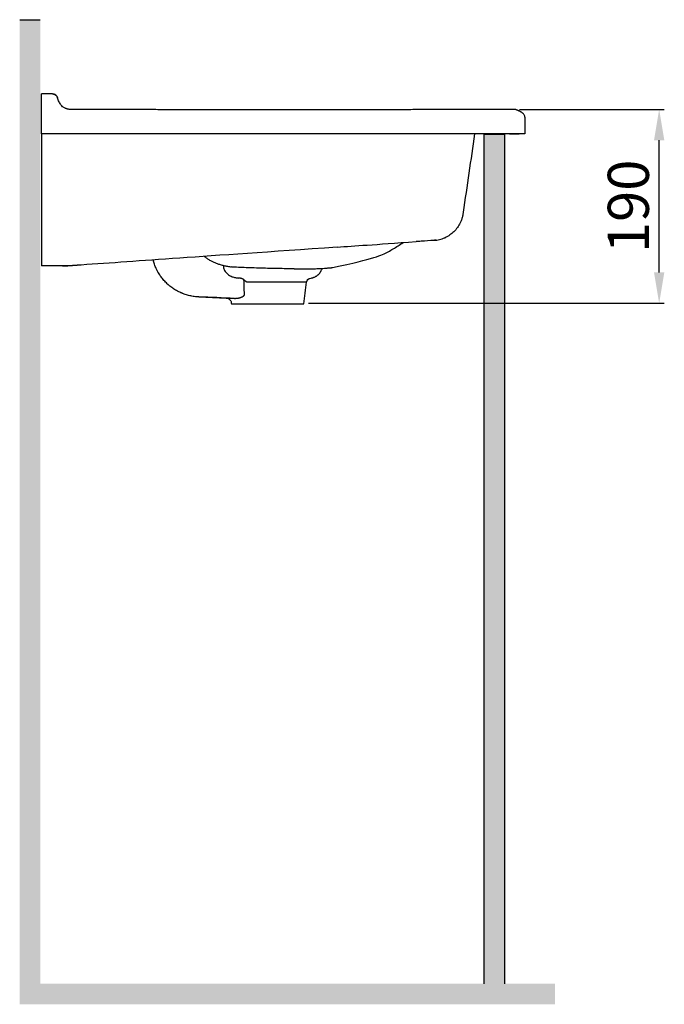
# Model space of a CAD drawing. Units: millimetres. Extents: x 17 to 2923, y -53 to 929.
# Drawn here: x 1143 to 1770, y -47 to 910 of the extents above; entities that cross this region are included whole.
import ezdxf

# ---------------------------------------------------------------- set-up
doc = ezdxf.new("R2010")
doc.units = ezdxf.units.MM
doc.header["$LTSCALE"] = 70
doc.layers.get('0').update_dxf_attribs({"lineweight": 50})
doc.layers.add('1', color=7, linetype='Continuous', lineweight=25)
doc.layers.add('3', color=7, linetype='Continuous', lineweight=25, true_color=0xffffff)
doc.styles.add('ISO Proportional', font='isocpeur.ttf')
doc.dimstyles.new('BİEN_kat$0', dxfattribs={"dimscale": 0, "dimtxt": 40, "dimasz": 30, "dimexe": 5, "dimexo": 5, "dimgap": 10, "dimtad": 1, "dimdec": 0, "dimzin": 9, "dimdsep": 46, "dimtxsty": 'ISO Proportional', "dimcen": 5, "dimadec": 1, "dimazin": 2, "dimtfac": 1, "dimtdec": 0, "dimtofl": 0, "dimtmove": 0, "dimatfit": 2, "dimfxl": 1, "dimtolj": 1, "dimtzin": 0, "dimarcsym": 1})

# ---------------------------------------------------------------- blocks, each defined once
blk = doc.blocks.new('*D76')
at = {"layer": '3', "color": 0, "lineweight": -2, "transparency": 16777216}
for p, q in [((1629.08, 822.93), (1770.06, 822.93)), ((1765.06, 664.47), (1765.06, 792.93)), ((1424, 634.47), (1770.06, 634.47))]:
    blk.add_line(p, q, dxfattribs=at)
at = {"layer": '3', "color": 0, "transparency": 16777216}
for points in [[(1760.06, 792.93), (1770.06, 792.93), (1765.06, 822.93)], [(1760.06, 664.47), (1770.06, 664.47), (1765.06, 634.47)]]:
    blk.add_solid(points, dxfattribs=at)
at = {"layer": 'Defpoints', "color": 0, "transparency": 16777216}
for p in [(1624.08, 822.93), (1765.06, 822.93), (1419, 634.47)]:
    blk.add_point(p, dxfattribs=at)
at = {"layer": '3', "color": 0, "lineweight": 9, "transparency": 16777216, "insert": (1735.06, 728.7), "char_height": 40, "attachment_point": 5, "rotation": 90, "style": 'ISO Proportional'}
blk.add_mtext('\\A1;190', dxfattribs=at)

msp = doc.modelspace()

# ---------------------------------------------------------------- hatches: boundary and pattern name
at = {"layer": '3', "lineweight": 30}
h = msp.add_hatch(color=0, dxfattribs=at)
h.dxf.hatch_style = 1
h.paths.add_polyline_path([(1163.07, 910.2), (1143.07, 910.2), (1143.07, -47.29), (1663.74, -47.29), (1663.74, -27.29), (1163.07, -27.29)])
h = msp.add_hatch(dxfattribs=at)
h.set_pattern_fill('AR-CONC', color=0, scale=0.13)
h.set_pattern_definition([(50, (-174.522, -778.028), (23.684, -2.07208), [2.4765, -27.2415]), (355, (-174.522, -778.028), (-4.58164, 24.8374), [1.9812, -21.79328]), (100.4514, (-172.548, -778.2), (19.10236, 22.7653), [2.1047, -23.15173]), (46.1842, (-174.522, -771.424), (35.24028, -5.4655), [3.71475, -40.86225]), (96.6356, (-171.585, -771.88), (30.86254, 32.1654), [3.15705, -34.72763]), (351.1842, (-174.52, -771.424), (30.86254, 32.1654), [2.9718, -32.68977]), (21, (-171.22, -773.075), (19.70987, -13.29448), [2.4765, -27.2415]), (326, (-171.22, -773.075), (8.03426, 23.94444), [1.9812, -21.7932]), (71.4514, (-169.577, -774.183), (27.74413, 10.64996), [2.1047, -23.1517]), (37.5, (-174.522, -778.028), (0.401518, 10.992155), [0, -21.52904, 0, -22.1234, 0, -21.87575]), (7.5, (-174.522, -778.028), (8.686556, 13.023475), [0, -12.61364, 0, -21.03374, 0, -8.33755]), (327.5, (-181.885, -778.028), (17.626777, -0.744737), [0, -8.255, 0, -25.7556, 0, -34.1757]), (317.5, (-185.187, -778.028), (19.25679, 3.30544), [0, -10.7315, 0, -17.10436, 0, -24.2697])])
h.paths.add_polyline_path([(1614.55, 798.86), (1594.55, 798.86), (1594.55, -27.29), (1614.55, -27.29)])

# ---------------------------------------------------------------- linework, layer by layer
at = {"color": 0, "lineweight": 30}
msp.add_line((1143.07, 910.2), (1163.07, 910.2), dxfattribs=at)
at = {"layer": '1', "color": 0, "linetype": 'Continuous', "lineweight": 30}
for p, q in [((1175.06, 837.99), (1175.06, 837.98)), ((1574.41, 722.97), (1574.41, 722.97)), ((1317.46, 640.56), (1317.46, 640.56)), ((1317.46, 640.56), (1344.04, 639.54)), ((1344.04, 639.54), (1352.07, 639.23)), ((1344.04, 639.54), (1352.07, 639.23)), ((1348.98, 633.78), (1419.54, 633.78))]:
    msp.add_line(p, q, dxfattribs=at)
at = {"layer": '1', "color": 0, "linetype": 'Continuous', "lineweight": 30, "extrusion": (0, 0, -1)}
msp.add_arc((-1426.61, 654.46), 4.5, 7, 83.57795, dxfattribs=at)
at = {"layer": '1', "color": 0, "linetype": 'Continuous', "lineweight": 30}
for points, degree in [([(1175.07, 837.98), (1164.25, 837.98)], 1), ([(1175.06, 837.99), (1175.06, 837.99), (1175.06, 837.99), (1175.06, 837.98)], 3), ([(1164.25, 825.4), (1164.25, 825.61), (1164.25, 825.82), (1164.25, 826.03)], 3), ([(1164.25, 799.12), (1164.25, 807.88), (1164.25, 816.64), (1164.25, 825.4)], 3), ([(1624.08, 822.93), (1615.55, 822.91)], 1), ([(1634.55, 815.27), (1634.55, 808.88), (1634.55, 802.49), (1634.55, 799.1)], 3), ([(1164.25, 799.1), (1164.25, 765.43), (1164.25, 731.76), (1164.25, 698.09)], 3), ([(1585.51, 799.1), (1581.81, 773.72), (1578.11, 748.35), (1574.41, 722.97)], 3), ([(1619.56, 799.1), (1622.7, 799.1), (1625.85, 799.1), (1629, 799.1)], 3), ([(1574.41, 722.97), (1574.41, 722.97), (1574.41, 722.97), (1574.41, 722.97)], 3), ([(1574.41, 722.97), (1574.41, 722.97), (1574.41, 722.97), (1574.41, 722.97)], 3), ([(1451.81, 689.03), (1469.4, 690.26), (1486.99, 691.49), (1528.62, 694.4)], 3), ([(1530.63, 694.54), (1530.63, 694.54), (1530.63, 694.54), (1530.63, 694.54)], 3), ([(1546.62, 695.66), (1546.42, 695.64), (1546.22, 695.63), (1546.02, 695.61)], 3), ([(1548.17, 695.82), (1547.65, 695.76), (1547.14, 695.71), (1546.62, 695.66)], 3), ([(1546.62, 695.66), (1546.62, 695.66), (1546.62, 695.66), (1546.62, 695.66)], 3), ([(1546.62, 695.66), (1546.62, 695.66)], 1), ([(1451.81, 689.03), (1318.08, 679.67), (1260.49, 675.65), (1202.9, 671.62)], 3), ([(1189.8, 670.7), (1181.29, 670.7), (1172.77, 670.7), (1164.25, 670.7)], 3), ([(1184.8, 670.7), (1184.8, 670.7), (1184.8, 670.7), (1184.8, 670.7)], 3), ([(1419.54, 633.78), (1420.41, 640.86), (1421.27, 647.93), (1422.14, 655.01)], 3), ([(1352.07, 639.23), (1340.54, 639.67), (1329, 640.11), (1317.46, 640.56)], 3), ([(1352.07, 639.23), (1340.54, 639.67), (1329, 640.11), (1317.46, 640.56)], 3), ([(1348.81, 635.15), (1348.87, 634.69), (1348.93, 634.24), (1348.98, 633.78)], 3)]:
    msp.add_open_spline(points, degree=degree, dxfattribs=at)
for points, knots in [([(1164.25, 835.14), (1164.25, 835.37), (1164.25, 835.83), (1164.25, 836.4), (1164.25, 836.89), (1164.25, 837.29), (1164.25, 837.61), (1164.25, 837.83), (1164.25, 837.95), (1164.25, 837.97), (1164.25, 837.98)], [0, 0, 0, 0, 0.132949, 0.265895, 0.398838, 0.531779, 0.664719, 0.797657, 0.930593, 1, 1, 1, 1]), ([(1164.25, 826.03), (1164.25, 827.24), (1164.25, 829.66), (1164.25, 832.65), (1164.25, 834.7), (1164.25, 834.99), (1164.25, 835.13)], [0, 0, 0, 0, 0.250341, 0.500044, 0.749897, 1, 1, 1, 1]), ([(1179.88, 834.29), (1179.73, 834.83), (1179.29, 835.81), (1178.16, 837.03), (1176.68, 837.81), (1175.62, 837.98), (1175.06, 837.99)], [0, 0, 0, 0, 0.25, 0.5, 0.75, 1, 1, 1, 1]), ([(1175.06, 837.99), (1176.15, 837.99), (1177.23, 837.63), (1178.96, 836.3), (1179.6, 835.34), (1179.88, 834.29)], [0, 0, 0, 0, 0.5, 0.5, 1, 1, 1, 1]), ([(1184.86, 825.53), (1184.38, 826.02), (1183.05, 827.54), (1181.57, 829.86), (1180.49, 832.31), (1180.08, 833.58), (1179.88, 834.29)], [0.0366577, 0.0366577, 0.0366577, 0.0366577, 0.2334686, 0.6161414, 0.8186268, 1, 1, 1, 1]), ([(1192.61, 822.9), (1192.27, 822.9), (1191.67, 822.95), (1190.68, 823.07), (1189.7, 823.27), (1188.71, 823.54), (1187.74, 823.9), (1186.54, 824.44), (1185.63, 824.99), (1185.05, 825.4), (1184.86, 825.53)], [0, 0, 0, 0, 0.1169824, 0.2360369, 0.357092, 0.4800673, 0.6048834, 0.7314741, 0.9528865, 0.9875291, 0.9875291, 0.9875291, 0.9875291]), ([(1615.55, 822.91), (1611.21, 822.9), (1602.79, 822.89), (1590.55, 822.87), (1579.1, 822.84), (1568.44, 822.81), (1558.61, 822.78), (1549.61, 822.76), (1541.43, 822.74), (1534, 822.72), (1526.97, 822.71), (1520.2, 822.7), (1513.4, 822.69), (1506.66, 822.68), (1499.87, 822.67), (1493.02, 822.67), (1480.09, 822.65), (1461.03, 822.65), (1435.88, 822.65), (1413.73, 822.65), (1394.64, 822.65), (1378.6, 822.65), (1362.72, 822.65), (1347.26, 822.65), (1332.46, 822.65), (1321.34, 822.65), (1313.46, 822.66), (1308.34, 822.66), (1302.61, 822.67), (1296.21, 822.67), (1289.17, 822.68), (1281.46, 822.7), (1273.1, 822.71), (1263.93, 822.73), (1253.92, 822.75), (1243.05, 822.78), (1231.46, 822.81), (1219.15, 822.84), (1206.12, 822.87), (1197.19, 822.89), (1192.61, 822.9)], [0, 0, 0, 0, 0.030794, 0.059728, 0.086802, 0.112021, 0.135383, 0.156522, 0.17587, 0.193429, 0.209199, 0.225698, 0.241493, 0.257419, 0.273476, 0.289664, 0.305982, 0.365224, 0.424812, 0.484399, 0.522316, 0.560233, 0.598138, 0.634936, 0.669916, 0.703078, 0.713802, 0.725814, 0.739378, 0.754492, 0.771157, 0.789373, 0.809139, 0.830457, 0.854453, 0.880152, 0.907555, 0.936662, 0.967476, 1, 1, 1, 1]), ([(1634.55, 815.27), (1634.33, 816.1), (1634.06, 817.13), (1633.36, 818.19), (1632.71, 818.87), (1632.32, 819.2), (1631.92, 819.51), (1631.49, 819.83), (1631.05, 820.13), (1630.65, 820.39), (1630.29, 820.61), (1629.97, 820.8), (1629.61, 821.01), (1629.17, 821.26), (1628.64, 821.54), (1628.05, 821.82), (1627.4, 822.11), (1626.72, 822.39), (1626.02, 822.63), (1625.33, 822.82), (1624.93, 822.89), (1624.08, 822.93)], [0, 0, 0, 0, 0.062253, 0.124377, 0.184236, 0.241884, 0.297272, 0.350374, 0.401189, 0.449714, 0.484454, 0.517918, 0.553497, 0.594203, 0.640035, 0.690991, 0.743725, 0.801002, 0.862814, 0.929149, 1, 1, 1, 1]), ([(1617.1, 799.1), (1604.68, 799.1), (1579.67, 799.1), (1541.93, 799.1), (1497.74, 799.1), (1447.26, 799.1), (1390.65, 799.1), (1334.04, 799.1), (1277.43, 799.1), (1230.74, 799.1), (1193.02, 799.1), (1174.16, 799.1), (1164.25, 799.1)], [0, 0, 0, 0, 0.082299, 0.165638, 0.250018, 0.375022, 0.500028, 0.625033, 0.750023, 0.875006, 0.93433, 1, 1, 1, 1]), ([(1634.55, 799.1), (1629.28, 799.1), (1629.24, 799.1), (1628.92, 799.1), (1628.32, 799.1), (1627.31, 799.1), (1625.77, 799.1), (1623.91, 799.1), (1621.79, 799.1), (1619.49, 799.1), (1617.9, 799.1), (1617.1, 799.1)], [0, 0, 0, 0, 0.083665, 0.166582, 0.250233, 0.375091, 0.499944, 0.624724, 0.749515, 0.874748, 1, 1, 1, 1]), ([(1619.29, 799.1), (1619.29, 799.1), (1619.29, 799.1), (1619.3, 799.1), (1619.31, 799.1), (1619.31, 799.1)], [0, 0, 0, 0, 0.125086, 0.125086, 1, 1, 1, 1]), ([(1574.41, 722.97), (1574.36, 722.46), (1574.26, 721.45), (1574, 719.95), (1573.68, 718.45), (1573.27, 716.95), (1572.79, 715.48), (1572.22, 714.02), (1571.08, 711.47), (1568.98, 707.94), (1565.56, 703.97), (1561.44, 700.63), (1558.42, 698.93), (1556.78, 698.2)], [0, 0, 0, 0, 0.046818, 0.093971, 0.141468, 0.189321, 0.237537, 0.286128, 0.335103, 0.49754, 0.669545, 0.827603, 1, 1, 1, 1]), ([(1164.25, 698.09), (1164.25, 697.52), (1164.25, 696.36), (1164.25, 694.59), (1164.25, 692.78), (1164.25, 690.94), (1164.25, 689.07), (1164.25, 687.2), (1164.25, 685.32), (1164.25, 683.47), (1164.25, 681.66), (1164.25, 679.9), (1164.25, 678.23), (1164.25, 676.66), (1164.25, 675.22), (1164.25, 673.93), (1164.25, 672.81), (1164.25, 671.9), (1164.25, 671.23), (1164.25, 670.79), (1164.25, 670.73), (1164.25, 670.7)], [0, 0, 0, 0, 0.038661, 0.078875, 0.120642, 0.163962, 0.208833, 0.255257, 0.303232, 0.352761, 0.403842, 0.456475, 0.510659, 0.566395, 0.623684, 0.682525, 0.742916, 0.804859, 0.868355, 0.933403, 1, 1, 1, 1]), ([(1447.39, 669.15), (1488.29, 678.05), (1495.06, 681.11), (1504.77, 686.36), (1507.94, 688.24), (1512.69, 691.26), (1514.31, 692.34), (1515.92, 693.45)], [0, 0, 0, 0, 0.563728, 0.563728, 0.849503, 0.849503, 1, 1, 1, 1]), ([(1530.64, 694.54), (1530.62, 694.54), (1530.6, 694.54), (1530.44, 694.52), (1530.16, 694.5), (1529.78, 694.48), (1529.29, 694.44), (1528.88, 694.41), (1528.64, 694.4), (1528.62, 694.4)], [0, 0, 0, 0, 0.163651, 0.325937, 0.487994, 0.65096, 0.815957, 0.984063, 1, 1, 1, 1]), ([(1546.02, 695.61), (1541.91, 695.33), (1536.79, 694.97), (1531.66, 694.61), (1530.64, 694.54)], [0, 0, 0, 0, 0.801622, 1, 1, 1, 1]), ([(1546.62, 695.66), (1547.37, 695.71), (1548.93, 695.88), (1551.43, 696.36), (1554.11, 697.11), (1555.9, 697.81), (1556.82, 698.22)], [0, 0, 0, 0, 0.231565, 0.474295, 0.729766, 1, 1, 1, 1]), ([(1322.67, 679.97), (1323, 679.72), (1324.22, 678.79), (1326.37, 677.32), (1329.17, 675.71), (1332.04, 674.32), (1335.04, 673.11), (1338.25, 672.04), (1341.69, 671.12), (1345.26, 670.37), (1347.69, 669.97), (1349.24, 669.76)], [0, 0, 0, 0, 0.044174, 0.160778, 0.274259, 0.383857, 0.49694, 0.615178, 0.739811, 0.872306, 1, 1, 1, 1]), ([(1184.8, 670.7), (1184.8, 670.7), (1184.92, 670.7), (1185.38, 670.7), (1185.72, 670.7), (1186.6, 670.7), (1187.15, 670.7), (1188.37, 670.7), (1189.06, 670.7), (1189.8, 670.7)], [0, 0, 0, 0, 0.251501, 0.251501, 0.503001, 0.503001, 0.754502, 0.754502, 1, 1, 1, 1]), ([(1202.9, 671.62), (1202.84, 671.62), (1202.71, 671.61), (1202.53, 671.59), (1202.34, 671.58), (1202.16, 671.57), (1201.97, 671.56), (1201.79, 671.54), (1201.6, 671.53), (1201.42, 671.52), (1201.23, 671.5), (1201.05, 671.49), (1200.61, 671.46), (1199.92, 671.41), (1198.97, 671.35), (1198.02, 671.28), (1197.08, 671.21), (1196.18, 671.15), (1195.32, 671.09), (1194.47, 671.03), (1193.67, 670.97), (1192.9, 670.92), (1192.18, 670.87), (1191.51, 670.82), (1191.02, 670.79), (1190.69, 670.77), (1190.5, 670.75), (1190.32, 670.74), (1190.14, 670.73), (1189.97, 670.72), (1189.86, 670.71), (1189.8, 670.7)], [0, 0, 0, 0, 0.01174, 0.02347, 0.035193, 0.046909, 0.058621, 0.070331, 0.082039, 0.093749, 0.105461, 0.117177, 0.128899, 0.189571, 0.250191, 0.313909, 0.377575, 0.438996, 0.500368, 0.563538, 0.626669, 0.688557, 0.750414, 0.813026, 0.875627, 0.896375, 0.917101, 0.937817, 0.958531, 0.979256, 1, 1, 1, 1]), ([(1317.46, 640.56), (1316.7, 640.59), (1315.17, 640.68), (1312.91, 640.93), (1310.66, 641.29), (1308.44, 641.75), (1306.24, 642.31), (1304.07, 642.98), (1302.63, 643.5), (1301.82, 643.82), (1301.65, 643.89), (1301.29, 644.03), (1300.67, 644.28), (1300.14, 644.51), (1299.1, 644.97), (1297.72, 645.63), (1295.72, 646.7), (1293.77, 647.86), (1291.87, 649.11), (1290.04, 650.46), (1288.85, 651.42), (1288.19, 651.97), (1288.12, 652.04), (1287.97, 652.16), (1287.9, 652.22), (1287.68, 652.41), (1287.25, 652.79), (1286.83, 653.18), (1285.99, 653.96), (1284.9, 655.03), (1283.36, 656.69), (1281.89, 658.43), (1280.51, 660.23), (1279.21, 662.1), (1278.41, 663.4), (1277.92, 664.22), (1277.82, 664.39), (1277.63, 664.72), (1277.35, 665.22), (1277.07, 665.72), (1276.54, 666.74), (1275.86, 668.1), (1274.94, 670.18), (1274.12, 672.3), (1273.42, 674.4), (1273.02, 675.82), (1272.85, 676.51)], [0, 0, 0, 0, 0.037126, 0.074253, 0.111379, 0.148506, 0.185632, 0.222758, 0.259885, 0.259885, 0.264526, 0.269167, 0.278448, 0.297011, 0.297011, 0.334138, 0.371264, 0.408391, 0.445517, 0.482643, 0.51977, 0.51977, 0.524411, 0.524411, 0.529051, 0.529051, 0.538333, 0.556896, 0.556896, 0.594023, 0.631149, 0.668275, 0.705402, 0.742528, 0.779655, 0.779655, 0.788936, 0.788936, 0.798218, 0.816781, 0.816781, 0.853908, 0.891034, 0.92816, 0.965287, 1, 1, 1, 1]), ([(1341.19, 671.26), (1341.16, 670.18), (1341.5, 667.78), (1343.28, 664.53), (1346.18, 661.9), (1349.51, 660.24), (1352.96, 659.28), (1355.2, 659.05), (1356.34, 658.93)], [0, 0, 0, 0, 0.151383, 0.329757, 0.50467, 0.686825, 0.841227, 1, 1, 1, 1]), ([(1410.09, 667.92), (1407.02, 667.95), (1398.73, 668.07), (1386.71, 668.33), (1375.5, 668.63), (1367.09, 668.89), (1359.37, 669.18), (1354.07, 669.45), (1350.83, 669.65), (1349.79, 669.72), (1349.23, 669.76)], [0, 0, 0, 0, 0.162426, 0.413973, 0.552519, 0.678978, 0.811912, 0.937621, 0.966433, 1, 1, 1, 1]), ([(1410.1, 667.92), (1410.35, 667.92), (1411.24, 667.91), (1412.75, 667.9), (1414.61, 667.88), (1416.35, 667.87), (1418.21, 667.87), (1420.05, 667.87), (1421.95, 667.88), (1423.97, 667.89), (1426.44, 667.93), (1429.24, 667.99), (1432.17, 668.09), (1435.17, 668.22), (1438.06, 668.39), (1440.46, 668.56), (1442.17, 668.68), (1443.46, 668.79), (1444.72, 668.89), (1445.7, 668.98), (1446.56, 669.05), (1447.07, 669.11), (1447.35, 669.14), (1447.38, 669.15), (1447.39, 669.15)], [0, 0, 0, 0, 0.015337, 0.053694, 0.085096, 0.116635, 0.148744, 0.186383, 0.217075, 0.253044, 0.2977, 0.358043, 0.415763, 0.470531, 0.547806, 0.622206, 0.670338, 0.714362, 0.754882, 0.804411, 0.866372, 0.940577, 0.982058, 1, 1, 1, 1]), ([(1426.11, 658.93), (1426.43, 658.97), (1427.08, 659.07), (1428.04, 659.29), (1428.67, 659.48), (1429.13, 659.65), (1429.29, 659.71), (1429.52, 659.8), (1429.59, 659.83), (1429.75, 659.89), (1429.82, 659.92), (1430.2, 660.09), (1430.5, 660.24), (1431.08, 660.55), (1431.64, 660.88), (1432.18, 661.25), (1432.71, 661.64), (1432.96, 661.85), (1433.27, 662.12), (1433.34, 662.18), (1433.46, 662.29), (1433.52, 662.35), (1433.7, 662.52), (1433.82, 662.63), (1434.16, 662.98), (1434.61, 663.47), (1435.21, 664.25), (1435.57, 664.79), (1435.83, 665.21), (1435.96, 665.43), (1436.07, 665.64), (1436.15, 665.79), (1436.19, 665.86), (1436.38, 666.23), (1436.52, 666.53), (1436.77, 667.14), (1436.96, 667.63), (1437.11, 668.14), (1437.17, 668.33)], [0, 0, 0, 0, 0.064039, 0.128078, 0.192117, 0.192117, 0.224136, 0.224136, 0.240146, 0.240146, 0.256156, 0.256156, 0.320195, 0.320195, 0.384234, 0.448273, 0.448273, 0.512311, 0.512311, 0.528321, 0.528321, 0.544331, 0.544331, 0.57635, 0.57635, 0.640389, 0.704428, 0.768467, 0.768467, 0.800487, 0.816496, 0.816496, 0.832506, 0.832506, 0.896545, 0.896545, 0.960584, 1, 1, 1, 1]), ([(1361.22, 657.3), (1361.14, 657.36), (1361.05, 657.43), (1360.87, 657.55), (1360.77, 657.61), (1360.5, 657.78), (1360.3, 657.88), (1359.91, 658.07), (1359.72, 658.16), (1359.41, 658.28), (1359.31, 658.31), (1359.1, 658.39), (1359, 658.42), (1358.69, 658.52), (1358.48, 658.58), (1358.06, 658.68), (1357.84, 658.73), (1357.42, 658.81), (1357.2, 658.84), (1356.77, 658.9), (1356.56, 658.92), (1356.34, 658.93)], [0, 0, 0, 0, 0.0625, 0.0625, 0.125, 0.125, 0.25, 0.25, 0.375, 0.375, 0.4375, 0.4375, 0.5, 0.5, 0.625, 0.625, 0.75, 0.75, 0.875, 0.875, 1, 1, 1, 1]), ([(1361.71, 643.34), (1361.55, 645.67), (1361.45, 648), (1361.3, 652.65), (1361.25, 654.97), (1361.22, 657.3)], [0, 0, 0, 0, 0.5, 0.5, 1, 1, 1, 1]), ([(1363.63, 655.01), (1363.63, 655.01), (1363.62, 655.02), (1363.62, 655.02), (1363.62, 655.03), (1363.61, 655.04), (1363.59, 655.05), (1363.55, 655.1), (1363.47, 655.19), (1363.4, 655.26), (1363.31, 655.37), (1363.27, 655.42), (1363.17, 655.52), (1363.13, 655.57), (1362.89, 655.82), (1362.7, 656.01), (1362.3, 656.39), (1362.09, 656.58), (1361.67, 656.95), (1361.45, 657.12), (1361.22, 657.3)], [0, 0, 0, 0, 0.003906, 0.003906, 0.007812, 0.007812, 0.015625, 0.03125, 0.0625, 0.125, 0.125, 0.1875, 0.1875, 0.25, 0.25, 0.5, 0.5, 0.75, 0.75, 1, 1, 1, 1]), ([(1422.14, 655.01), (1422.14, 655.01), (1422.14, 655.01), (1422.11, 655.01), (1422.1, 655.01), (1422.08, 655.01), (1422.07, 655.01), (1422, 655.01), (1421.91, 655.01), (1421.68, 655.01), (1421.4, 655.01), (1421.01, 655.01), (1420.56, 655.01), (1420.31, 655.01), (1419.89, 655.01), (1419.74, 655.01), (1419.51, 655.01), (1419.4, 655.01), (1419.27, 655.01), (1419.19, 655.01), (1419.15, 655.01), (1418.77, 655.01), (1418.42, 655.01), (1417.65, 655.01), (1416.83, 655.01), (1415.92, 655.01), (1414.97, 655.01), (1414.46, 655.01), (1413.67, 655.01), (1413.4, 655.01), (1412.99, 655.01), (1412.78, 655.01), (1412.57, 655.01), (1412.43, 655.01), (1412.36, 655.01), (1411.71, 655.01), (1411.12, 655.01), (1409.89, 655.01), (1408.64, 655.01), (1406.65, 655.01), (1405.25, 655.01), (1404.18, 655.01), (1403.82, 655.01), (1403.27, 655.01), (1402.99, 655.01), (1402.71, 655.01), (1402.52, 655.01), (1402.43, 655.01), (1401.59, 655.01), (1400.83, 655.01), (1399.29, 655.01), (1397.73, 655.01), (1396.13, 655.01), (1394.52, 655.01), (1393.71, 655.01), (1392.47, 655.01), (1392.05, 655.01), (1391.22, 655.01), (1390.8, 655.01), (1389.53, 655.01), (1388.69, 655.01), (1387.01, 655.01), (1386.16, 655.01), (1384.48, 655.01), (1382.79, 655.01), (1381.11, 655.01), (1379.42, 655.01), (1378.58, 655.01), (1377.63, 655.01), (1377.53, 655.01), (1377.32, 655.01), (1377, 655.01), (1376.27, 655.01), (1375.65, 655.01), (1374.42, 655.01), (1373.61, 655.01), (1372, 655.01), (1370.41, 655.01), (1368.86, 655.01), (1367.33, 655.01), (1366.57, 655.01), (1365.73, 655.01), (1365.64, 655.01), (1365.45, 655.01), (1365.17, 655.01), (1364.53, 655.01), (1363.99, 655.01), (1363.63, 655.01)], [0, 0, 0, 0, 0.015625, 0.015625, 0.023437, 0.023437, 0.03125, 0.03125, 0.0625, 0.0625, 0.09375, 0.125, 0.125, 0.15625, 0.15625, 0.171875, 0.171875, 0.179687, 0.183594, 0.183594, 0.1875, 0.1875, 0.21875, 0.21875, 0.25, 0.28125, 0.28125, 0.3125, 0.3125, 0.328125, 0.328125, 0.335938, 0.339844, 0.339844, 0.34375, 0.34375, 0.375, 0.375, 0.40625, 0.4375, 0.46875, 0.46875, 0.484375, 0.484375, 0.492188, 0.496094, 0.496094, 0.5, 0.5, 0.53125, 0.53125, 0.5625, 0.59375, 0.59375, 0.625, 0.625, 0.640625, 0.640625, 0.65625, 0.65625, 0.6875, 0.6875, 0.71875, 0.71875, 0.75, 0.78125, 0.78125, 0.8125, 0.8125, 0.816406, 0.816406, 0.820313, 0.828125, 0.84375, 0.84375, 0.875, 0.875, 0.90625, 0.9375, 0.9375, 0.96875, 0.96875, 0.972656, 0.972656, 0.976563, 0.984375, 1, 1, 1, 1]), ([(1352.07, 639.23), (1352.29, 639.22), (1352.51, 639.22), (1352.95, 639.22), (1353.4, 639.24), (1354.07, 639.29), (1354.52, 639.34), (1354.85, 639.38), (1354.97, 639.4), (1355.19, 639.43), (1355.31, 639.45), (1355.65, 639.51), (1355.87, 639.55), (1356.32, 639.65), (1356.55, 639.7), (1357, 639.81), (1357.23, 639.88), (1357.68, 640.01), (1357.9, 640.08), (1358.35, 640.23), (1358.57, 640.31), (1358.9, 640.45), (1359.02, 640.49), (1359.18, 640.57), (1359.24, 640.59), (1359.35, 640.64), (1359.4, 640.67), (1359.56, 640.74), (1359.67, 640.8), (1359.89, 640.91), (1359.99, 640.97), (1360.2, 641.09), (1360.3, 641.15), (1360.46, 641.25), (1360.51, 641.29), (1360.61, 641.36), (1360.66, 641.39), (1360.8, 641.51), (1360.9, 641.58), (1361.04, 641.71), (1361.08, 641.75), (1361.15, 641.82), (1361.17, 641.84), (1361.21, 641.89), (1361.23, 641.91), (1361.29, 641.98), (1361.33, 642.03), (1361.41, 642.13), (1361.44, 642.18), (1361.49, 642.26), (1361.51, 642.29), (1361.54, 642.34), (1361.56, 642.37), (1361.6, 642.45), (1361.62, 642.51), (1361.67, 642.63), (1361.69, 642.69), (1361.71, 642.79), (1361.71, 642.82), (1361.72, 642.88), (1361.74, 642.98), (1361.74, 643.08), (1361.73, 643.18), (1361.73, 643.21), (1361.73, 643.28), (1361.72, 643.31), (1361.71, 643.34)], [0, 0, 0, 0, 0.0625, 0.0625, 0.125, 0.1875, 0.25, 0.25, 0.28125, 0.28125, 0.3125, 0.3125, 0.375, 0.375, 0.4375, 0.4375, 0.5, 0.5, 0.5625, 0.5625, 0.625, 0.625, 0.65625, 0.65625, 0.671875, 0.671875, 0.6875, 0.6875, 0.71875, 0.71875, 0.75, 0.75, 0.78125, 0.78125, 0.796875, 0.796875, 0.8125, 0.8125, 0.84375, 0.84375, 0.859375, 0.859375, 0.867187, 0.867187, 0.875, 0.875, 0.890625, 0.890625, 0.90625, 0.90625, 0.914063, 0.914063, 0.921875, 0.921875, 0.9375, 0.9375, 0.953125, 0.953125, 0.960938, 0.960938, 0.96875, 0.984375, 0.984375, 0.992188, 0.992188, 1, 1, 1, 1]), ([(1344.04, 639.54), (1344.63, 639.51), (1345.21, 639.39), (1346.3, 638.94), (1346.8, 638.62), (1347.67, 637.82), (1348.03, 637.35), (1348.57, 636.3), (1348.74, 635.73), (1348.81, 635.15)], [0, 0, 0, 0, 0.25, 0.25, 0.5, 0.5, 0.75, 0.75, 1, 1, 1, 1])]:
    msp.add_open_spline(points, degree=3, knots=knots, dxfattribs=at)
at = {"layer": '3', "color": 0, "lineweight": 30}
for p, q in [((1594.55, 798.86), (1594.55, -27.29)), ((1594.55, 798.86), (1614.55, 798.86)), ((1614.55, 798.86), (1614.55, -27.29))]:
    msp.add_line(p, q, dxfattribs=at)

# ---------------------------------------------------------------- dimensions: what is measured, and where the dimension line sits
at = {"layer": '3', "color": 0, "lineweight": 9}
dim = msp.add_linear_dim(base=(1765.06, 822.93), p1=(1419, 634.47), p2=(1624.08, 822.93), angle=90, text='190', dimstyle='BİEN_kat$0', override={"dimscale": 1}, dxfattribs=at)
dim.commit()
dim.dimension.update_dxf_attribs({"geometry": '*D76', "text_midpoint": (1735.06, 728.7)})

doc.saveas('drawing.dxf')
